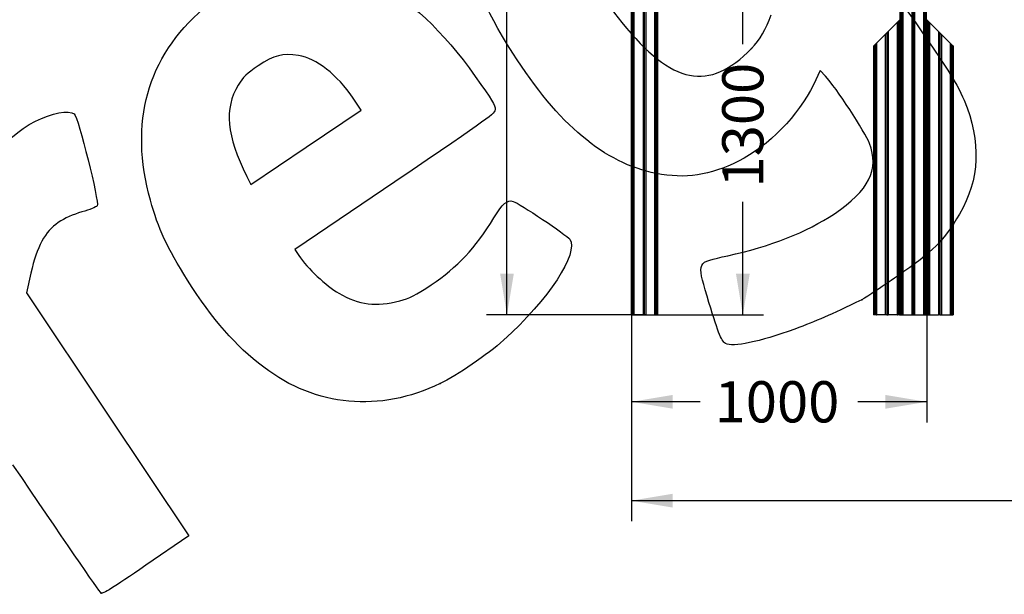
# Model space of a CAD drawing. Units: millimetres. Extents: x 0 to 291, y 0 to 204.
# Drawn here: x 145 to 220, y 77 to 121 of the extents above; entities that cross this region are included whole.
import ezdxf
from ezdxf.enums import TextEntityAlignment as Align

# ---------------------------------------------------------------- set-up
doc = ezdxf.new("R2010")
doc.units = ezdxf.units.MM
for name, color, linetype in [('COTAS', 7, 'Continuous'), ('Predeterminado', 7, 'Continuous'), ('ProfileEdges', 7, 'Continuous')]:
    doc.layers.add(name, color=color, linetype=linetype)
doc.styles.add('SEACAD_Arial', font='arial.ttf')
doc.dimstyles.new('ISO', dxfattribs={"dimtxt": 3.125, "dimasz": 3.125, "dimexe": 1.5625, "dimexo": 0, "dimgap": 0.78125, "dimtad": 0, "dimdec": 0, "dimlfac": 104.2471, "dimtxsty": 'SEACAD_Arial', "dimblk1": '_SE_FILLED', "dimblk2": '_SE_FILLED', "dimsah": 1, "dimcen": 1.5625, "dimadec": 1, "dimazin": 0, "dimtfac": 0.5, "dimtmove": 0, "dimatfit": 3, "dimfxl": 1, "dimarcsym": 0})

# ---------------------------------------------------------------- blocks, each defined once
blk = doc.blocks.new('A$C1DD919A7')
at = {"color": 7, "linetype": 'Continuous'}
for p, q in [((2, 0), (2, 2476.2)), ((2.2, 0), (2.2, 2476.2)), ((2.4, 0), (2.4, 2476.2)), ((2.7, 0), (2.7, 2476.2)), ((3.1, 0), (3.1, 2476.2)), ((3.5, 0), (3.5, 2476.2)), ((4, 0), (4, 2476.2)), ((4.6, 0), (4.6, 2476.2)), ((5.3, 0), (5.3, 2476.2)), ((5.9, 0), (5.9, 2476.2)), ((6.7, 0), (6.7, 2476.2)), ((7.5, 0), (7.5, 2476.2)), ((8.3, 0), (8.3, 2476.2)), ((9.2, 0), (9.2, 2476.2)), ((10.1, 0), (10.1, 2476.2)), ((11, 0), (11, 2476.2)), ((12, 0), (12, 2476.2)), ((42, 2476.2), (42, 0)), ((47, 0), (47, 2476.2)), ((52, 0), (52, 2476.2)), ((82, 0), (82, 2476.2)), ((83, 0), (83, 2476.2)), ((83.9, 0), (83.9, 2476.2)), ((84.8, 0), (84.8, 2476.2)), ((85.7, 0), (85.7, 2476.2)), ((86.5, 0), (86.5, 2476.2)), ((87.3, 0), (87.3, 2476.2)), ((88.1, 0), (88.1, 2476.2)), ((88.7, 0), (88.7, 2476.2)), ((89.4, 0), (89.4, 2476.2)), ((90, 0), (90, 2476.2)), ((90.5, 0), (90.5, 2476.2)), ((90.9, 0), (90.9, 2476.2)), ((91.3, 0), (91.3, 2476.2)), ((91.6, 0), (91.6, 2476.2)), ((91.8, 0), (91.8, 2476.2)), ((92, 0), (92, 2476.2)), ((912, 0), (912, 2450)), ((912.2, 0), (912.2, 2450)), ((912.4, 0), (912.4, 2450)), ((912.7, 0), (912.7, 2450)), ((913.1, 0), (913.1, 2450)), ((913.5, 0), (913.5, 2450)), ((914, 0), (914, 2450)), ((914.6, 0), (914.6, 2450)), ((915.3, 0), (915.3, 2450)), ((915.9, 0), (915.9, 2450)), ((916.7, 0), (916.7, 2450)), ((917.5, 0), (917.5, 2450)), ((918.3, 0), (918.3, 2450)), ((919.2, 0), (919.2, 2450)), ((920.1, 0), (920.1, 2450)), ((921, 0), (921, 2450)), ((922, 0), (922, 2450)), ((952, 2450), (952, 0)), ((957, 0), (957, 2450)), ((962, 0), (962, 2450)), ((992, 0), (992, 2450)), ((993, 0), (993, 2450)), ((993.9, 0), (993.9, 2450)), ((994.8, 0), (994.8, 2450)), ((995.7, 0), (995.7, 2450)), ((996.5, 0), (996.5, 2450)), ((997.3, 0), (997.3, 2450)), ((998, 0), (998, 2450)), ((998.7, 0), (998.7, 2450)), ((999.4, 0), (999.4, 2450)), ((1000, 0), (1000, 2450)), ((1000.5, 0), (1000.5, 2450)), ((1000.9, 0), (1000.9, 2450)), ((1001.3, 0), (1001.3, 2450)), ((1001.6, 0), (1001.6, 2450)), ((1001.8, 0), (1001.8, 2450)), ((1002, 0), (1002, 2450)), ((902, 990.2), (902, 0)), ((903, 991.1), (903, 0)), ((903.9, 992.1), (903.9, 0)), ((904.8, 993), (904.8, 0)), ((905.7, 993.8), (905.7, 0)), ((906.5, 994.7), (906.5, 0)), ((907.3, 995.5), (907.3, 0)), ((908, 996.2), (908, 0)), ((908.7, 996.9), (908.7, 0)), ((909.4, 997.5), (909.4, 0)), ((910, 998.1), (910, 0)), ((910.5, 0), (910.5, 998.6)), ((910.9, 999.1), (910.9, 0)), ((911.3, 999.5), (911.3, 0)), ((911.6, 999.8), (911.6, 0)), ((911.8, 1000), (911.8, 0)), ((912, 1000), (912, 0)), ((1002, 1000), (1002, 0)), ((1002.2, 1000), (1002.2, 0)), ((1002.4, 999.8), (1002.4, 0)), ((1002.7, 999.5), (1002.7, 0)), ((1003.1, 999.1), (1003.1, 0)), ((1003.5, 0), (1003.5, 998.6)), ((1004, 998.1), (1004, 0)), ((1004.6, 997.5), (1004.6, 0)), ((1005.3, 996.9), (1005.3, 0)), ((1005.9, 996.2), (1005.9, 0)), ((1006.7, 995.5), (1006.7, 0)), ((1007.5, 994.7), (1007.5, 0)), ((1008.3, 993.8), (1008.3, 0)), ((1009.2, 993), (1009.2, 0)), ((1010.1, 992.1), (1010.1, 0)), ((1011, 991.1), (1011, 0)), ((1012, 990.2), (1012, 0)), ((862, 950.2), (862, 0)), ((867, 955.2), (867, 0)), ((872, 960.2), (872, 0)), ((1042, 960.2), (1042, 0)), ((1047, 955.2), (1047, 0)), ((1052, 950.2), (1052, 0)), ((822, 910.2), (822, 0)), ((822.2, 910.3), (822.2, 0)), ((822.4, 910.6), (822.4, 0)), ((822.7, 910.9), (822.7, 0)), ((823.1, 911.2), (823.1, 0)), ((823.5, 911.7), (823.5, 0)), ((824, 912.2), (824, 0)), ((824.6, 912.8), (824.6, 0)), ((825.3, 913.4), (825.3, 0)), ((825.9, 914.1), (825.9, 0)), ((826.7, 914.8), (826.7, 0)), ((827.5, 915.6), (827.5, 0)), ((828.3, 916.5), (828.3, 0)), ((829.2, 917.3), (829.2, 0)), ((830.1, 918.3), (830.1, 0)), ((831, 919.2), (831, 0)), ((832, 920.2), (832, 0)), ((1082, 920.2), (1082, 0)), ((1083, 919.2), (1083, 0)), ((1083.9, 918.3), (1083.9, 0)), ((1084.8, 917.3), (1084.8, 0)), ((1085.7, 916.5), (1085.7, 0)), ((1086.5, 915.6), (1086.5, 0)), ((1087.3, 914.8), (1087.3, 0)), ((1088, 914.1), (1088, 0)), ((1088.7, 913.4), (1088.7, 0)), ((1089.4, 912.8), (1089.4, 0)), ((1090, 912.2), (1090, 0)), ((1090.5, 911.7), (1090.5, 0)), ((1090.9, 911.2), (1090.9, 0)), ((1091.3, 910.9), (1091.3, 0)), ((1091.6, 910.6), (1091.6, 0)), ((1091.8, 910.3), (1091.8, 0)), ((1092, 910.2), (1092, 0))]:
    blk.add_line(p, q, dxfattribs=at)
at = {"layer": 'ProfileEdges', "color": 7, "linetype": 'Continuous'}
for p, q in [((2, 0), (2, 2476.2)), ((92, 0), (92, 1205)), ((902, 990.2), (872, 960.2)), ((903, 991.1), (902, 990.2)), ((903.9, 992.1), (903, 991.1)), ((904.8, 993), (903.9, 992.1)), ((905.7, 993.8), (904.8, 993)), ((906.5, 994.7), (905.7, 993.8)), ((907.3, 995.5), (906.5, 994.7)), ((908, 996.2), (907.3, 995.5)), ((908.7, 996.9), (908, 996.2)), ((909.4, 997.5), (908.7, 996.9)), ((910, 998.1), (909.4, 997.5)), ((910.5, 998.6), (910, 998.1)), ((910.9, 999.1), (910.5, 998.6)), ((910.9, 999.1), (911.3, 999.5)), ((911.3, 999.5), (911.6, 999.8)), ((911.6, 999.8), (911.8, 1000)), ((911.8, 1000), (912, 1000)), ((911.8, 1000), (911.8, 1000)), ((912, 1000), (912, 1000)), ((912, 1000), (912, 0)), ((1002, 1000), (1002, 1000)), ((1002, 1000), (1002, 0)), ((1002.2, 1000), (1002, 1000)), ((1002.4, 999.8), (1002.2, 1000)), ((1002.2, 1000), (1002.2, 1000)), ((1002.7, 999.5), (1002.4, 999.8)), ((1003.1, 999.1), (1002.7, 999.5)), ((1003.5, 998.6), (1003.1, 999.1)), ((1004, 998.1), (1003.5, 998.6)), ((1004.6, 997.5), (1004, 998.1)), ((1005.3, 996.9), (1004.6, 997.5)), ((1005.9, 996.2), (1005.3, 996.9)), ((1006.7, 995.5), (1005.9, 996.2)), ((1007.5, 994.7), (1006.7, 995.5)), ((1008.3, 993.8), (1007.5, 994.7)), ((1009.2, 993), (1008.3, 993.8)), ((1010.1, 992.1), (1009.2, 993)), ((1011, 991.1), (1010.1, 992.1)), ((1012, 990.2), (1011, 991.1)), ((1042, 960.2), (1012, 990.2)), ((862, 950.2), (832, 920.2)), ((867, 955.2), (862, 950.2)), ((867, 955.2), (872, 960.2)), ((1047, 955.2), (1042, 960.2)), ((1052, 950.2), (1047, 955.2)), ((1082, 920.2), (1052, 950.2)), ((822, 910.2), (822.2, 910.3)), ((822, 910.2), (822, 910.2)), ((822, 910.2), (822, 0)), ((822.2, 910.3), (822.4, 910.6)), ((822.4, 910.6), (822.7, 910.9)), ((822.7, 910.9), (823.1, 911.2)), ((823.1, 911.2), (823.5, 911.7)), ((823.5, 911.7), (824, 912.2)), ((824, 912.2), (824.6, 912.8)), ((824.6, 912.8), (825.3, 913.4)), ((825.3, 913.4), (825.9, 914.1)), ((825.9, 914.1), (826.7, 914.8)), ((826.7, 914.8), (827.5, 915.6)), ((827.5, 915.6), (828.3, 916.5)), ((829.2, 917.3), (828.3, 916.5)), ((829.2, 917.3), (830.1, 918.3)), ((831, 919.2), (830.1, 918.3)), ((832, 920.2), (831, 919.2)), ((1083, 919.2), (1082, 920.2)), ((1083.9, 918.3), (1083, 919.2)), ((1084.8, 917.3), (1083.9, 918.3)), ((1085.7, 916.5), (1084.8, 917.3)), ((1086.5, 915.6), (1085.7, 916.5)), ((1087.3, 914.8), (1086.5, 915.6)), ((1088, 914.1), (1087.3, 914.8)), ((1088.7, 913.4), (1088, 914.1)), ((1089.4, 912.8), (1088.7, 913.4)), ((1090, 912.2), (1089.4, 912.8)), ((1090.5, 911.7), (1090, 912.2)), ((1090.9, 911.2), (1090.5, 911.7)), ((1091.3, 910.9), (1090.9, 911.2)), ((1091.6, 910.6), (1091.3, 910.9)), ((1091.8, 910.3), (1091.6, 910.6)), ((1092, 910.2), (1091.8, 910.3)), ((1092, 0), (1092, 910.2)), ((1092, 910.2), (1092, 910.2)), ((2, 0), (2, 0)), ((2, 0), (2.2, 0)), ((2.2, 0), (2.4, 0)), ((2.4, 0), (2.7, 0)), ((2.7, 0), (3.1, 0)), ((3.1, 0), (3.5, 0)), ((3.5, 0), (4, 0)), ((4, 0), (4.6, 0)), ((4.6, 0), (5.3, 0)), ((5.3, 0), (5.9, 0)), ((5.9, 0), (6.7, 0)), ((6.7, 0), (7.5, 0)), ((7.5, 0), (8.3, 0)), ((8.3, 0), (9.2, 0)), ((9.2, 0), (10.1, 0)), ((10.1, 0), (11, 0)), ((11, 0), (12, 0)), ((12, 0), (42, 0)), ((42, 0), (47, 0)), ((47, 0), (52, 0)), ((52, 0), (82, 0)), ((82, 0), (83, 0)), ((83, 0), (83.9, 0)), ((83.9, 0), (84.8, 0)), ((84.8, 0), (85.7, 0)), ((85.7, 0), (86.5, 0)), ((86.5, 0), (87.3, 0)), ((87.3, 0), (88.1, 0)), ((88.1, 0), (88.7, 0)), ((88.7, 0), (89.4, 0)), ((89.4, 0), (90, 0)), ((90, 0), (90.5, 0)), ((90.5, 0), (90.9, 0)), ((90.9, 0), (91.3, 0)), ((91.3, 0), (91.6, 0)), ((91.6, 0), (91.8, 0)), ((91.8, 0), (92, 0)), ((92, 0), (92, 0)), ((822.2, 0), (822, 0)), ((822, 0), (822, 0)), ((822.4, 0), (822.2, 0)), ((822.7, 0), (822.4, 0)), ((823.1, 0), (822.7, 0)), ((823.5, 0), (823.1, 0)), ((824, 0), (823.5, 0)), ((824.6, 0), (824, 0)), ((825.3, 0), (824.6, 0)), ((825.3, 0), (825.9, 0)), ((826.7, 0), (825.9, 0)), ((827.5, 0), (826.7, 0)), ((828.3, 0), (827.5, 0)), ((829.2, 0), (828.3, 0)), ((830.1, 0), (829.2, 0)), ((831, 0), (830.1, 0)), ((831, 0), (832, 0)), ((862, 0), (832, 0)), ((867, 0), (862, 0)), ((867, 0), (872, 0)), ((902, 0), (872, 0)), ((902, 0), (903, 0)), ((903.9, 0), (903, 0)), ((904.8, 0), (903.9, 0)), ((905.7, 0), (904.8, 0)), ((906.5, 0), (905.7, 0)), ((907.3, 0), (906.5, 0)), ((908, 0), (907.3, 0)), ((908.7, 0), (908, 0)), ((909.4, 0), (908.7, 0)), ((910, 0), (909.4, 0)), ((910.5, 0), (910, 0)), ((910.5, 0), (910.9, 0)), ((910.9, 0), (911.3, 0)), ((911.3, 0), (911.6, 0)), ((911.6, 0), (911.8, 0)), ((912, 0), (911.8, 0)), ((912, 0), (912, 0)), ((912, 0), (912.2, 0)), ((912, 0), (912, 0)), ((912.2, 0), (912.4, 0)), ((912.4, 0), (912.7, 0)), ((912.7, 0), (913.1, 0)), ((913.1, 0), (913.5, 0)), ((913.5, 0), (914, 0)), ((914, 0), (914.6, 0)), ((914.6, 0), (915.3, 0)), ((915.3, 0), (915.9, 0)), ((915.9, 0), (916.7, 0)), ((916.7, 0), (917.5, 0)), ((917.5, 0), (918.3, 0)), ((918.3, 0), (919.2, 0)), ((919.2, 0), (920.1, 0)), ((920.1, 0), (921, 0)), ((921, 0), (922, 0)), ((922, 0), (952, 0)), ((952, 0), (957, 0)), ((957, 0), (962, 0)), ((962, 0), (992, 0)), ((992, 0), (993, 0)), ((993, 0), (993.9, 0)), ((993.9, 0), (994.8, 0)), ((994.8, 0), (995.7, 0)), ((995.7, 0), (996.5, 0)), ((996.5, 0), (997.3, 0)), ((997.3, 0), (998, 0)), ((998, 0), (998.7, 0)), ((998.7, 0), (999.4, 0)), ((999.4, 0), (1000, 0)), ((1000, 0), (1000.5, 0)), ((1000.5, 0), (1000.9, 0)), ((1000.9, 0), (1001.3, 0)), ((1001.3, 0), (1001.6, 0)), ((1001.6, 0), (1001.8, 0)), ((1001.8, 0), (1002, 0)), ((1002, 0), (1002, 0)), ((1002, 0), (1002, 0)), ((1002, 0), (1002.2, 0)), ((1002.4, 0), (1002.2, 0)), ((1002.7, 0), (1002.4, 0)), ((1003.1, 0), (1002.7, 0)), ((1003.1, 0), (1003.5, 0)), ((1003.5, 0), (1004, 0)), ((1004, 0), (1004.6, 0)), ((1004.6, 0), (1005.3, 0)), ((1005.3, 0), (1005.9, 0)), ((1005.9, 0), (1006.7, 0)), ((1006.7, 0), (1007.5, 0)), ((1007.5, 0), (1008.3, 0)), ((1008.3, 0), (1009.2, 0)), ((1009.2, 0), (1010.1, 0)), ((1010.1, 0), (1011, 0)), ((1011, 0), (1012, 0)), ((1012, 0), (1042, 0)), ((1047, 0), (1042, 0)), ((1047, 0), (1052, 0)), ((1052, 0), (1082, 0)), ((1082, 0), (1083, 0)), ((1083, 0), (1083.9, 0)), ((1083.9, 0), (1084.8, 0)), ((1084.8, 0), (1085.7, 0)), ((1085.7, 0), (1086.5, 0)), ((1086.5, 0), (1087.3, 0)), ((1087.3, 0), (1088, 0)), ((1088.7, 0), (1088, 0)), ((1088.7, 0), (1089.4, 0)), ((1089.4, 0), (1090, 0)), ((1090, 0), (1090.5, 0)), ((1090.5, 0), (1090.9, 0)), ((1090.9, 0), (1091.3, 0)), ((1091.3, 0), (1091.6, 0)), ((1091.6, 0), (1091.8, 0)), ((1091.8, 0), (1092, 0)), ((1092, 0), (1092, 0))]:
    blk.add_line(p, q, dxfattribs=at)
blk = doc.blocks.new('DMBLK88')
at = {"layer": 'Predeterminado', "linetype": 'Continuous'}
for points in [[(194.478, 83.61), (194.478, 84.651), (191.353, 84.131)], [(266.657, 83.61), (269.782, 84.131), (266.657, 84.651)]]:
    blk.add_hatch(color=7, dxfattribs=at).paths.add_polyline_path(points)
at = {"layer": 'Predeterminado', "color": 7, "linetype": 'Continuous'}
for p, q in [((191.353, 98.222), (191.353, 82.568)), ((269.782, 98.232), (269.782, 82.568)), ((191.353, 84.131), (224.583, 84.131)), ((236.553, 84.131), (269.782, 84.131))]:
    blk.add_line(p, q, dxfattribs=at)
at = {"layer": 'Predeterminado', "color": 7, "linetype": 'Continuous', "style": 'SEACAD_Arial'}
blk.add_text('3500', height=3.125, dxfattribs=at).set_placement((225.677, 85.693), align=Align.TOP_LEFT)
blk = doc.blocks.new('_SE_FILLED')
at = {"color": 0}
blk.add_line((0, 0), (-1, 0), dxfattribs=at)
blk.add_solid([(0, 0), (-1, -0.1665), (-1, 0.1665), (0, 0)], dxfattribs=at)
blk = doc.blocks.new('DMBLK89')
at = {"layer": 'Predeterminado', "linetype": 'Continuous'}
for points in [[(200.325, 124.217), (199.804, 127.342), (199.283, 124.217)], [(200.325, 101.347), (199.283, 101.347), (199.804, 98.222)]]:
    blk.add_hatch(color=7, dxfattribs=at).paths.add_polyline_path(points)
at = {"layer": 'Predeterminado', "color": 7, "linetype": 'Continuous'}
for p, q in [((199.804, 118.767), (199.804, 127.342)), ((199.804, 98.222), (199.804, 106.797)), ((192.805, 98.222), (201.367, 98.222))]:
    blk.add_line(p, q, dxfattribs=at)
at = {"layer": 'Predeterminado', "color": 7, "linetype": 'Continuous', "style": 'SEACAD_Arial'}
blk.add_text('1300', height=3.125, rotation=90, dxfattribs=at).set_placement((198.242, 107.89), align=Align.TOP_LEFT)
blk = doc.blocks.new('DMBLK90')
at = {"layer": 'Predeterminado', "linetype": 'Continuous'}
for points in [[(181.393, 165.109), (182.435, 165.109), (181.914, 168.234)], [(181.393, 101.347), (181.914, 98.222), (182.435, 101.347)]]:
    blk.add_hatch(color=7, dxfattribs=at).paths.add_polyline_path(points)
at = {"layer": 'Predeterminado', "color": 7, "linetype": 'Continuous'}
for p, q in [((208.38, 168.234), (180.352, 168.234)), ((181.914, 139.213), (181.914, 168.234)), ((181.914, 98.222), (181.914, 127.243)), ((192.469, 98.222), (180.352, 98.222))]:
    blk.add_line(p, q, dxfattribs=at)
at = {"layer": 'Predeterminado', "color": 7, "linetype": 'Continuous', "style": 'SEACAD_Arial'}
blk.add_text('3150', height=3.125, rotation=90, dxfattribs=at).set_placement((180.352, 128.336), align=Align.TOP_LEFT)
blk = doc.blocks.new('DMBLK91')
at = {"layer": 'Predeterminado', "linetype": 'Continuous'}
for points in [[(194.483, 91.11), (194.483, 92.151), (191.358, 91.631)], [(210.625, 91.11), (213.75, 91.631), (210.625, 92.151)]]:
    blk.add_hatch(color=7, dxfattribs=at).paths.add_polyline_path(points)
at = {"layer": 'Predeterminado', "color": 7, "linetype": 'Continuous'}
for p, q in [((191.358, 98.222), (191.358, 90.068)), ((213.75, 98.222), (213.75, 90.068)), ((196.569, 91.631), (191.358, 91.631)), ((213.75, 91.631), (208.539, 91.631))]:
    blk.add_line(p, q, dxfattribs=at)
at = {"layer": 'Predeterminado', "color": 7, "linetype": 'Continuous', "style": 'SEACAD_Arial'}
blk.add_text('1000', height=3.125, dxfattribs=at).set_placement((197.663, 93.193), align=Align.TOP_LEFT)
blk = doc.blocks.new('SE295')
at = {"color": 7, "linetype": 'Continuous'}
for p, q in [((205.674, 116.769), (205.156, 115.69)), ((206.082, 116.335), (205.674, 116.769))]:
    blk.add_line(p, q, dxfattribs=at)
blk = doc.blocks.new('SE294')
blk.add_blockref('SE295', (0, 0))
blk = doc.blocks.new('SE297')
at = {"color": 7, "linetype": 'Continuous'}
blk.add_point((208.82, 99.367), dxfattribs=at)
blk = doc.blocks.new('SE296')
blk.add_blockref('SE297', (0, 0))
blk = doc.blocks.new('SE301')
at = {"color": 7, "linetype": 'Continuous'}
blk.add_point((200.463, 118.443), dxfattribs=at)
blk = doc.blocks.new('SE300')
blk.add_blockref('SE301', (0, 0))
blk = doc.blocks.new('SE317')
at = {"color": 7, "linetype": 'Continuous'}
for p, q in [((173.41, 108.329), (165.825, 103.187)), ((165.825, 103.187), (166.13, 102.733))]:
    blk.add_line(p, q, dxfattribs=at)
blk = doc.blocks.new('SE316')
blk.add_blockref('SE317', (0, 0))
blk = doc.blocks.new('SE319')
at = {"color": 7, "linetype": 'Continuous'}
blk.add_point((176.849, 93.013), dxfattribs=at)
blk = doc.blocks.new('SE318')
blk.add_blockref('SE319', (0, 0))
blk = doc.blocks.new('SE321')
at = {"color": 7, "linetype": 'Continuous'}
for p, q in [((170.86, 113.757), (170.245, 114.668)), ((170.245, 114.668), (170.245, 114.668)), ((166.672, 110.943), (170.86, 113.757)), ((162.484, 108.128), (166.672, 110.943)), ((162.18, 108.737), (162.484, 108.128))]:
    blk.add_line(p, q, dxfattribs=at)
blk = doc.blocks.new('SE320')
blk.add_blockref('SE321', (0, 0))
blk = doc.blocks.new('SE341')
at = {"color": 7, "linetype": 'Continuous'}
for p, q in [((145.805, 101.398), (145.466, 99.908)), ((145.466, 99.908), (151.62, 90.684)), ((151.62, 90.684), (157.774, 81.459)), ((157.774, 81.459), (154.524, 79.23))]:
    blk.add_line(p, q, dxfattribs=at)
blk = doc.blocks.new('SE340')
blk.add_blockref('SE341', (0, 0))
blk = doc.blocks.new('SE343')
at = {"color": 7, "linetype": 'Continuous'}
blk.add_point((151.121, 77.114), dxfattribs=at)
blk = doc.blocks.new('SE342')
blk.add_blockref('SE343', (0, 0))

msp = doc.modelspace()

# ---------------------------------------------------------------- linework, layer by layer
at = {"color": 7, "linetype": 'Continuous'}
for points in [[(182.3692, 118.07078), (180.11849, 121.59867), (179.12966, 124.01705), (178.72291, 126.98855)], [(186.96532, 126.65368), (187.56641, 124.95969), (189.17331, 122.22291), (190.63339, 120.40646)], [(163.7965, 124.20252), (169.32137, 125.87786), (174.57951, 123.24069), (179.51081, 116.32115)], [(210.98629, 123.11051), (214.91674, 117.57683), (216.03255, 115.86531), (216.59073, 114.51394)], [(154.86708, 106.92078), (153.23737, 112.80271), (154.62531, 117.81358), (158.8954, 121.46417)], [(190.63339, 120.40646), (194.43461, 115.67747), (197.25092, 115.11506), (200.46321, 118.44346)], [(200.46321, 118.44346), (201.09428, 119.09733), (201.57681, 119.92052), (201.94887, 120.97797)], [(166.1027, 117.8996), (164.86133, 118.09114), (164.28096, 117.94281), (163.04566, 117.11832)], [(193.23035, 108.95744), (189.30761, 109.73191), (185.82478, 112.65427), (182.3692, 118.07078)], [(170.24477, 114.66796), (169.03155, 116.46492), (167.46136, 117.68996), (166.1027, 117.8996)], [(163.04566, 117.11832), (162.14669, 116.5183), (161.91294, 116.29364), (161.52424, 115.65596)], [(179.51081, 116.32115), (180.79149, 114.52413), (181.03158, 114.12592), (181.01443, 113.8271)], [(209.41029, 111.23765), (209.09753, 112.06724), (206.83551, 115.5311), (206.08164, 116.33481)], [(161.52424, 115.65596), (160.44604, 113.88709), (160.64201, 111.82045), (162.18037, 108.7366)], [(205.15587, 115.69033), (204.03973, 113.36815), (201.73958, 111.01717), (199.47453, 109.88344)], [(216.59073, 114.51394), (217.90025, 111.34353), (217.78612, 108.5087), (216.24288, 105.87376)], [(146.14458, 112.91792), (147.38573, 113.5445), (148.69027, 113.79016), (149.08968, 113.47252)], [(181.01443, 113.8271), (180.99446, 113.47886), (180.83718, 113.36515), (173.40959, 108.32906)], [(141.68941, 105.55431), (142.10697, 109.2284), (143.54532, 111.60574), (146.14458, 112.91792)], [(149.08968, 113.47252), (149.39257, 113.23165), (151.00776, 106.75435), (150.82851, 106.49939)], [(206.74675, 105.90368), (209.38048, 107.67064), (210.16369, 109.23916), (209.41029, 111.23765)], [(199.47453, 109.88344), (197.30914, 108.79959), (195.4365, 108.52189), (193.23035, 108.95744)], [(157.68759, 100.86645), (156.12642, 103.33895), (155.46778, 104.75276), (154.86708, 106.92078)], [(180.92404, 105.58682), (181.60138, 106.68769), (181.92283, 106.96403), (182.37994, 106.83846)], [(182.37994, 106.83846), (182.82664, 106.71574), (186.45748, 104.28142), (186.67364, 103.95972)], [(150.82851, 106.49939), (150.76386, 106.40744), (150.24414, 106.19993), (149.67359, 106.03828)], [(149.67359, 106.03828), (148.99844, 105.84699), (148.37017, 105.56283), (147.87435, 105.22452)], [(176.16996, 100.51119), (178.17007, 101.84675), (179.48976, 103.2557), (180.92404, 105.58682)], [(198.65668, 102.71038), (201.86976, 103.402), (204.65892, 104.50294), (206.74675, 105.90368)], [(216.24288, 105.87376), (215.05742, 103.84969), (214.25957, 103.05145), (211.54055, 101.16914)], [(147.87435, 105.22452), (146.87001, 104.53924), (146.26809, 103.42594), (145.80539, 101.39785)], [(186.67364, 103.95972), (187.38494, 102.90109), (185.08826, 99.39907), (181.64969, 96.29915)], [(166.12962, 102.73348), (166.77611, 101.77131), (168.19968, 100.426), (169.15977, 99.86992)], [(197.09671, 99.65107), (196.31851, 102.29267), (196.26949, 102.19654), (198.65668, 102.71038)], [(163.46773, 94.24836), (161.28994, 95.90201), (159.6016, 97.83511), (157.68759, 100.86645)], [(211.54055, 101.16914), (210.25714, 100.28068), (209.03284, 99.46961), (208.81984, 99.36682)], [(173.77577, 99.28416), (174.52739, 99.48213), (174.96383, 99.70581), (176.16996, 100.51119)], [(169.15977, 99.86992), (170.69113, 98.98297), (172.0011, 98.81673), (173.77577, 99.28416)], [(198.47845, 96.06512), (198.17651, 96.22531), (197.87672, 97.00328), (197.09671, 99.65107)], [(208.81985, 99.36681), (206.37204, 98.18516), (205.43073, 97.7748), (203.74135, 97.15287)], [(203.74135, 97.15287), (201.04095, 96.15875), (199.06986, 95.75136), (198.47845, 96.06512)], [(181.64969, 96.29915), (180.49201, 95.25549), (178.0833, 93.60634), (176.84931, 93.01253)], [(176.84931, 93.01253), (172.26106, 90.80461), (167.41339, 91.2523), (163.46773, 94.24836)], [(151.12098, 77.11449), (151.03699, 77.17708), (148.02988, 81.56176), (144.43848, 86.85822)], [(154.52381, 79.22992), (151.98503, 77.48857), (151.24013, 77.02573), (151.12098, 77.11448)]]:
    msp.add_open_spline(points, degree=3, dxfattribs=at)

# ---------------------------------------------------------------- block references
for name in ['SE300', 'SE294', 'SE320', 'SE316', 'SE340', 'SE296', 'SE318', 'SE342']:
    msp.add_blockref(name, (0, 0))
at = {"layer": 'COTAS', "color": 7, "xscale": 0.0224, "yscale": 0.0224, "zscale": 0.0224}
msp.add_blockref('A$C1DD919A7', (191.30438, 98.22183), dxfattribs=at)

# ---------------------------------------------------------------- dimensions: what is measured, and where the dimension line sits
at = {"layer": 'Predeterminado', "color": 7, "linetype": 'Continuous'}
for base, p1, p2, angle, override, picture, middle, dimtype in [((181.91424, 168.23359), (192.46918, 98.22183), (208.38021, 168.23359), 90, {"dimlfac": 44.993572}, 'DMBLK90', (181.91424, 133.22771), 160), ((199.80423, 127.34177), (192.80518, 98.22183), (193.36518, 127.34177), 90, {"dimdec": 2, "dimlfac": 44.642857}, 'DMBLK89', (199.80423, 112.7818), 160), ((191.35322, 84.13066), (191.35322, 98.22183), (269.78247, 98.23188), 0.0073451, {"dimlfac": 44.625782}, 'DMBLK88', (230.56785, 84.13066), 161)]:
    dim = msp.add_linear_dim(base=base, p1=p1, p2=p2, angle=angle, text='\\A1;<>', dimstyle='ISO', override=override, dxfattribs=at)
    dim.commit()
    dim.dimension.update_dxf_attribs({"geometry": picture, "text_midpoint": middle, "dimtype": dimtype})
dim = msp.add_linear_dim(base=(191.35813, 91.63065), p1=(213.75016, 98.22183), p2=(191.35813, 98.22183), text='\\A1;<>', dimstyle='ISO', override={"dimlfac": 44.662796}, dxfattribs=at)
dim.commit()
dim.dimension.update_dxf_attribs({"geometry": 'DMBLK91', "text_midpoint": (202.55414, 91.63065), "dimtype": 160})

doc.saveas('drawing.dxf')
